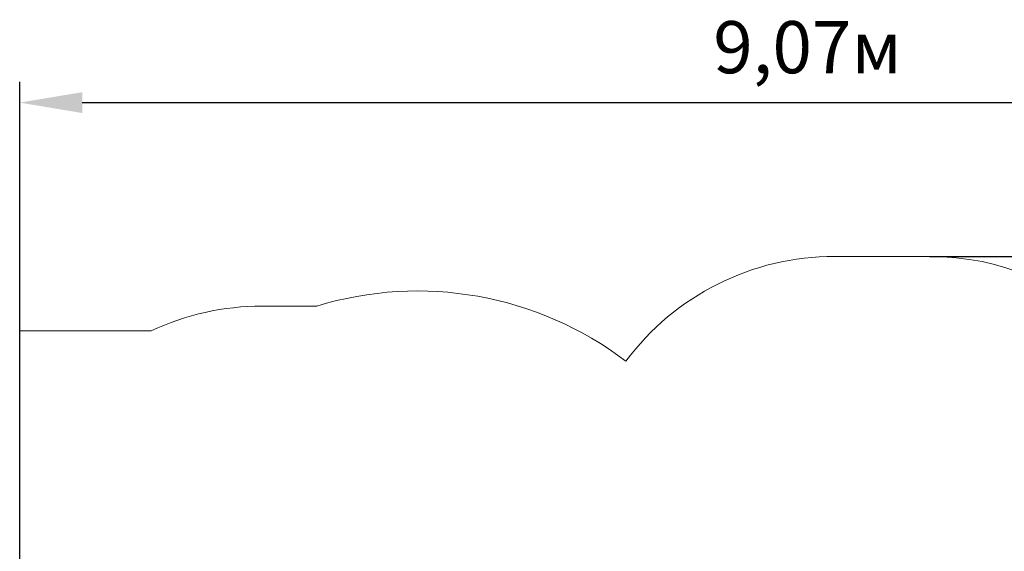
# Model space of a CAD drawing. Units: metres. Extents: x 4.5 to 21.3, y 5.5 to 17.1.
# Drawn here: x 7.7 to 13.4, y 14 to 17.1 of the extents above; entities that cross this region are included whole.
import ezdxf

# ---------------------------------------------------------------- set-up
doc = ezdxf.new("R2010")
doc.units = ezdxf.units.M
doc.header["$LTSCALE"] = 120
doc.header["$PDSIZE"] = -1
doc.linetypes.add('SLD-Сплошная', pattern=[0])
doc.layers.add('ПРИМЕЧАНИЯ', color=7, linetype='SLD-Сплошная')
doc.styles.get("Standard").update_dxf_attribs({"font": 'isocpeui.ttf'})
doc.dimstyles.new('ISO-25', dxfattribs={"dimtxt": 2.5, "dimasz": 2.5, "dimexe": 1.25, "dimexo": 0.625, "dimtad": 1, "dimtxsty": 'Standard', "dimcen": 2.5, "dimadec": 0, "dimazin": 0, "dimtfac": 1, "dimtmove": 0, "dimatfit": 3, "dimfxl": 1, "dimarcsym": 0})

# ---------------------------------------------------------------- blocks, each defined once
blk = doc.blocks.new('_D_22')
at = {"color": 0, "lineweight": -2, "transparency": 16777216}
for p, q in [((12.9556, 15.7037), (21.3157, 15.7037)), ((21.1957, 8.133), (21.1957, 15.3437)), ((16.3961, 7.773), (21.3157, 7.773))]:
    blk.add_line(p, q, dxfattribs=at)
at = {"color": 0, "transparency": 16777216}
for points in [[(21.1357, 15.3437), (21.2557, 15.3437), (21.1957, 15.7037)], [(21.1357, 8.133), (21.2557, 8.133), (21.1957, 7.773)]]:
    blk.add_solid(points, dxfattribs=at)
at = {"layer": 'Defpoints', "color": 0, "transparency": 16777216}
for p in [(12.9556, 15.7037), (21.1957, 15.7037), (16.3961, 7.773)]:
    blk.add_point(p, dxfattribs=at)
at = {"color": 0, "transparency": 16777216, "insert": (20.7357, 11.7383), "char_height": 0.3, "attachment_point": 2, "rotation": 90}
blk.add_mtext('7,93м', dxfattribs=at)
blk = doc.blocks.new('*D26')
at = {"color": 0, "lineweight": -2, "transparency": 16777216}
for p, q in [((7.7178, 13.5236), (7.7178, 16.7078)), ((16.788, 12.3119), (16.788, 16.7078)), ((8.0778, 16.5878), (16.428, 16.5878))]:
    blk.add_line(p, q, dxfattribs=at)
at = {"color": 0, "transparency": 16777216}
for points in [[(8.0778, 16.6478), (8.0778, 16.5278), (7.7178, 16.5878)], [(16.428, 16.6478), (16.428, 16.5278), (16.788, 16.5878)]]:
    blk.add_solid(points, dxfattribs=at)
at = {"layer": 'Defpoints', "color": 0, "transparency": 16777216}
for p in [(16.788, 16.5878), (7.7178, 13.5236), (16.788, 12.3119)]:
    blk.add_point(p, dxfattribs=at)
at = {"color": 0, "transparency": 16777216, "insert": (12.2529, 16.8678), "char_height": 0.3, "attachment_point": 5}
blk.add_mtext('9,07м', dxfattribs=at)

msp = doc.modelspace()

# ---------------------------------------------------------------- linework, layer by layer
at = {"layer": 'ПРИМЕЧАНИЯ', "color": 251, "lineweight": 18, "true_color": 0x636466}
for p, q in [((12.4096, 15.7037), (12.9556, 15.7037)), ((9.1126, 15.4176), (9.4276, 15.4176)), ((7.7178, 15.2756), (8.4756, 15.2756))]:
    msp.add_line(p, q, dxfattribs=at)
for centre, radius, start, end in [((12.4096, 14.2037), 1.5, 90, 143.2787), ((12.9556, 14.2037), 1.5, 0, 90), ((10.0083, 13.5236), 1.981, 52.7518, 107.0434), ((9.1126, 13.9176), 1.5, 90, 115.1318)]:
    msp.add_arc(centre, radius, start, end, dxfattribs=at)

# ---------------------------------------------------------------- dimensions: what is measured, and where the dimension line sits
dim = msp.add_linear_dim(base=(16.788, 16.5878), p1=(7.7178, 13.5236), p2=(16.788, 12.3119), dimstyle='ISO-25', override={"dimtxt": 0.3, "dimasz": 0.36, "dimexe": 0.12, "dimexo": 0, "dimgap": 0.1, "dimtih": 0, "dimtoh": 0, "dimzin": 1, "dimpost": 'м', "dimtdec": 3, "dimtzin": 1})
dim.commit()
dim.dimension.update_dxf_attribs({"geometry": '*D26', "text_midpoint": (12.2529, 16.8678)})
at = {"color": 251, "true_color": 0x636466}
dim = msp.add_linear_dim(base=(21.1957, 15.7037), p1=(16.3961, 7.773), p2=(12.9556, 15.7037), angle=90, dimstyle='ISO-25', override={"dimtxt": 0.3, "dimasz": 0.36, "dimexe": 0.12, "dimexo": 0, "dimgap": 0.1, "dimzin": 1, "dimpost": 'м', "dimtdec": 3, "dimtzin": 1}, dxfattribs=at)
dim.commit()
dim.dimension.update_dxf_attribs({"geometry": '_D_22', "text_midpoint": (21.1957, 11.7383), "dimtype": 160})

doc.saveas('drawing.dxf')
